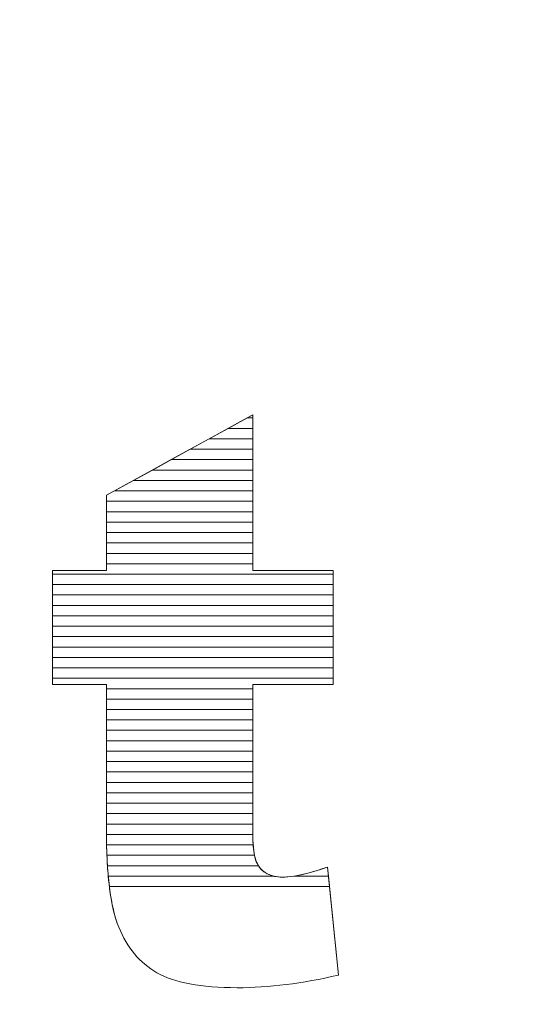
# Model space of a CAD drawing. Units: millimetres. Extents: x 2879 to 9660, y 612 to 6802.
# Drawn here: x 3642 to 3695, y 1189 to 1289 of the extents above; entities that cross this region are included whole.
import ezdxf

# ---------------------------------------------------------------- set-up
doc = ezdxf.new("R2010")
doc.units = ezdxf.units.MM
doc.layers.add('ABAVA - Шлюзы', color=7, linetype='Continuous')

# ---------------------------------------------------------------- blocks, each defined once
blk = doc.blocks.new('Prestige Light - top')
at = {"layer": 'ABAVA - Шлюзы'}
blk.add_circle((56833.949, -23520.016), 525, dxfattribs=at)
at = {"layer": 'ABAVA - Шлюзы', "color": 253, "lineweight": 0}
blk.add_open_spline([(57041.117, -23499.196), (57041.117, -23499.196), (57041.117, -23515.063), (57041.117, -23515.063), (57041.117, -23515.063), (57041.117, -23515.063), (57049.325, -23515.063), (57049.325, -23515.063), (57049.325, -23515.063), (57049.325, -23515.063), (57049.325, -23526.723), (57049.325, -23526.723), (57049.325, -23526.723), (57049.325, -23526.723), (57041.117, -23526.723), (57041.117, -23526.723), (57041.117, -23526.723), (57041.117, -23526.723), (57041.117, -23541.518), (57041.117, -23541.518), (57041.117, -23541.518), (57041.117, -23543.3), (57041.28, -23544.479), (57041.592, -23545.056), (57041.592, -23545.056), (57042.081, -23545.94), (57042.931, -23546.396), (57044.158, -23546.396), (57044.158, -23546.396), (57045.259, -23546.396), (57046.798, -23546.047), (57048.775, -23545.364), (57048.775, -23545.364), (57048.775, -23545.364), (57049.876, -23556.407), (57049.876, -23556.407), (57049.876, -23556.407), (57046.185, -23557.264), (57042.744, -23557.693), (57039.54, -23557.693), (57039.54, -23557.693), (57035.824, -23557.693), (57033.083, -23557.184), (57031.332, -23556.165), (57031.332, -23556.165), (57029.568, -23555.147), (57028.266, -23553.592), (57027.428, -23551.515), (57027.428, -23551.515), (57026.577, -23549.438), (57026.164, -23546.061), (57026.164, -23541.397), (57026.164, -23541.397), (57026.164, -23541.397), (57026.164, -23526.723), (57026.164, -23526.723), (57026.164, -23526.723), (57026.164, -23526.723), (57020.658, -23526.723), (57020.658, -23526.723), (57020.658, -23526.723), (57020.658, -23526.723), (57020.658, -23515.063), (57020.658, -23515.063), (57020.658, -23515.063), (57020.658, -23515.063), (57026.164, -23515.063), (57026.164, -23515.063), (57026.164, -23515.063), (57026.164, -23515.063), (57026.164, -23507.398), (57026.164, -23507.398), (57026.164, -23507.398), (57026.164, -23507.398), (57041.117, -23499.196), (57041.117, -23499.196)], degree=3, knots=[0, 0, 0, 0, 0.0526316, 0.0526316, 0.0526316, 0.0526316, 0.1052632, 0.1052632, 0.1052632, 0.1052632, 0.1578947, 0.1578947, 0.1578947, 0.1578947, 0.2105263, 0.2105263, 0.2105263, 0.2105263, 0.2631579, 0.2631579, 0.2631579, 0.2631579, 0.3157895, 0.3157895, 0.3157895, 0.3157895, 0.3684211, 0.3684211, 0.3684211, 0.3684211, 0.4210526, 0.4210526, 0.4210526, 0.4210526, 0.4736842, 0.4736842, 0.4736842, 0.4736842, 0.5263158, 0.5263158, 0.5263158, 0.5263158, 0.5789474, 0.5789474, 0.5789474, 0.5789474, 0.6315789, 0.6315789, 0.6315789, 0.6315789, 0.6842105, 0.6842105, 0.6842105, 0.6842105, 0.7368421, 0.7368421, 0.7368421, 0.7368421, 0.7894737, 0.7894737, 0.7894737, 0.7894737, 0.8421053, 0.8421053, 0.8421053, 0.8421053, 0.8947368, 0.8947368, 0.8947368, 0.8947368, 0.9473684, 0.9473684, 0.9473684, 0.9473684, 1, 1, 1, 1], dxfattribs=at)
at = {"layer": 'ABAVA - Шлюзы', "color": 7, "lineweight": 0}
for points, knots in [([(57041.117, -23501.631), (57041.117, -23501.631), (57036.678, -23501.631), (57036.678, -23501.631), (57036.678, -23501.631), (57036.678, -23501.631), (57040.555, -23499.504), (57040.555, -23499.504), (57040.555, -23499.504), (57040.555, -23499.504), (57041.117, -23499.504), (57041.117, -23499.504), (57041.117, -23499.504), (57041.117, -23499.504), (57041.117, -23501.631), (57041.117, -23501.631)], [0, 0, 0, 0, 0.25, 0.25, 0.25, 0.25, 0.5, 0.5, 0.5, 0.5, 0.75, 0.75, 0.75, 0.75, 1, 1, 1, 1]), ([(57041.117, -23500.568), (57041.117, -23500.568), (57038.616, -23500.568), (57038.616, -23500.568), (57038.616, -23500.568), (57038.616, -23500.568), (57041.117, -23499.196), (57041.117, -23499.196), (57041.117, -23499.196), (57041.117, -23499.196), (57041.117, -23500.568), (57041.117, -23500.568)], [0, 0, 0, 0, 0.3333333, 0.3333333, 0.3333333, 0.3333333, 0.6666667, 0.6666667, 0.6666667, 0.6666667, 1, 1, 1, 1]), ([(57041.117, -23499.504), (57041.117, -23499.504), (57040.555, -23499.504), (57040.555, -23499.504), (57040.555, -23499.504), (57040.555, -23499.504), (57041.117, -23499.196), (57041.117, -23499.196), (57041.117, -23499.196), (57041.117, -23499.196), (57041.117, -23499.504), (57041.117, -23499.504)], [0, 0, 0, 0, 0.3333333, 0.3333333, 0.3333333, 0.3333333, 0.6666667, 0.6666667, 0.6666667, 0.6666667, 1, 1, 1, 1]), ([(57041.117, -23502.694), (57041.117, -23502.694), (57034.74, -23502.694), (57034.74, -23502.694), (57034.74, -23502.694), (57034.74, -23502.694), (57038.616, -23500.568), (57038.616, -23500.568), (57038.616, -23500.568), (57038.616, -23500.568), (57041.117, -23500.568), (57041.117, -23500.568), (57041.117, -23500.568), (57041.117, -23500.568), (57041.117, -23502.694), (57041.117, -23502.694)], [0, 0, 0, 0, 0.25, 0.25, 0.25, 0.25, 0.5, 0.5, 0.5, 0.5, 0.75, 0.75, 0.75, 0.75, 1, 1, 1, 1])]:
    blk.add_open_spline(points, degree=3, knots=knots, dxfattribs=at)
at = {"layer": 'ABAVA - Шлюзы', "color": 254, "lineweight": 0}
for points in [[(57041.117, -23503.758), (57041.117, -23503.758), (57032.8, -23503.758), (57032.8, -23503.758), (57032.8, -23503.758), (57032.8, -23503.758), (57036.678, -23501.631), (57036.678, -23501.631), (57036.678, -23501.631), (57036.678, -23501.631), (57041.117, -23501.631), (57041.117, -23501.631), (57041.117, -23501.631), (57041.117, -23501.631), (57041.117, -23503.758), (57041.117, -23503.758)], [(57041.117, -23504.821), (57041.117, -23504.821), (57030.862, -23504.821), (57030.862, -23504.821), (57030.862, -23504.821), (57030.862, -23504.821), (57034.74, -23502.694), (57034.74, -23502.694), (57034.74, -23502.694), (57034.74, -23502.694), (57041.117, -23502.694), (57041.117, -23502.694), (57041.117, -23502.694), (57041.117, -23502.694), (57041.117, -23504.821), (57041.117, -23504.821)], [(57041.117, -23505.884), (57041.117, -23505.884), (57028.924, -23505.884), (57028.924, -23505.884), (57028.924, -23505.884), (57028.924, -23505.884), (57032.8, -23503.758), (57032.8, -23503.758), (57032.8, -23503.758), (57032.8, -23503.758), (57041.117, -23503.758), (57041.117, -23503.758), (57041.117, -23503.758), (57041.117, -23503.758), (57041.117, -23505.884), (57041.117, -23505.884)]]:
    blk.add_open_spline(points, degree=3, knots=[0, 0, 0, 0, 0.25, 0.25, 0.25, 0.25, 0.5, 0.5, 0.5, 0.5, 0.75, 0.75, 0.75, 0.75, 1, 1, 1, 1], dxfattribs=at)
at = {"layer": 'ABAVA - Шлюзы', "color": 51, "lineweight": 0}
blk.add_open_spline([(57041.117, -23506.948), (57041.117, -23506.948), (57026.984, -23506.948), (57026.984, -23506.948), (57026.984, -23506.948), (57026.984, -23506.948), (57030.862, -23504.821), (57030.862, -23504.821), (57030.862, -23504.821), (57030.862, -23504.821), (57041.117, -23504.821), (57041.117, -23504.821), (57041.117, -23504.821), (57041.117, -23504.821), (57041.117, -23506.948), (57041.117, -23506.948)], degree=3, knots=[0, 0, 0, 0, 0.25, 0.25, 0.25, 0.25, 0.5, 0.5, 0.5, 0.5, 0.75, 0.75, 0.75, 0.75, 1, 1, 1, 1], dxfattribs=at)
at = {"layer": 'ABAVA - Шлюзы', "color": 41, "lineweight": 0}
for points, knots in [([(57041.117, -23508.011), (57041.117, -23508.011), (57026.164, -23508.011), (57026.164, -23508.011), (57026.164, -23508.011), (57026.164, -23508.011), (57026.164, -23507.398), (57026.164, -23507.398), (57026.164, -23507.398), (57026.164, -23507.398), (57028.924, -23505.884), (57028.924, -23505.884), (57028.924, -23505.884), (57028.924, -23505.884), (57041.117, -23505.884), (57041.117, -23505.884), (57041.117, -23505.884), (57041.117, -23505.884), (57041.117, -23508.011), (57041.117, -23508.011)], [0, 0, 0, 0, 0.2, 0.2, 0.2, 0.2, 0.4, 0.4, 0.4, 0.4, 0.6, 0.6, 0.6, 0.6, 0.8, 0.8, 0.8, 0.8, 1, 1, 1, 1]), ([(57041.117, -23509.075), (57041.117, -23509.075), (57026.164, -23509.075), (57026.164, -23509.075), (57026.164, -23509.075), (57026.164, -23509.075), (57026.164, -23507.398), (57026.164, -23507.398), (57026.164, -23507.398), (57026.164, -23507.398), (57026.984, -23506.948), (57026.984, -23506.948), (57026.984, -23506.948), (57026.984, -23506.948), (57041.117, -23506.948), (57041.117, -23506.948), (57041.117, -23506.948), (57041.117, -23506.948), (57041.117, -23509.075), (57041.117, -23509.075)], [0, 0, 0, 0, 0.2, 0.2, 0.2, 0.2, 0.4, 0.4, 0.4, 0.4, 0.6, 0.6, 0.6, 0.6, 0.8, 0.8, 0.8, 0.8, 1, 1, 1, 1]), ([(57041.117, -23510.138), (57041.117, -23510.138), (57026.164, -23510.138), (57026.164, -23510.138), (57026.164, -23510.138), (57026.164, -23510.138), (57026.164, -23508.011), (57026.164, -23508.011), (57026.164, -23508.011), (57026.164, -23508.011), (57041.117, -23508.011), (57041.117, -23508.011), (57041.117, -23508.011), (57041.117, -23508.011), (57041.117, -23510.138), (57041.117, -23510.138)], [0, 0, 0, 0, 0.25, 0.25, 0.25, 0.25, 0.5, 0.5, 0.5, 0.5, 0.75, 0.75, 0.75, 0.75, 1, 1, 1, 1]), ([(57041.117, -23511.201), (57041.117, -23511.201), (57026.164, -23511.201), (57026.164, -23511.201), (57026.164, -23511.201), (57026.164, -23511.201), (57026.164, -23509.075), (57026.164, -23509.075), (57026.164, -23509.075), (57026.164, -23509.075), (57041.117, -23509.075), (57041.117, -23509.075), (57041.117, -23509.075), (57041.117, -23509.075), (57041.117, -23511.201), (57041.117, -23511.201)], [0, 0, 0, 0, 0.25, 0.25, 0.25, 0.25, 0.5, 0.5, 0.5, 0.5, 0.75, 0.75, 0.75, 0.75, 1, 1, 1, 1]), ([(57041.117, -23512.264), (57041.117, -23512.264), (57026.164, -23512.264), (57026.164, -23512.264), (57026.164, -23512.264), (57026.164, -23512.264), (57026.164, -23510.138), (57026.164, -23510.138), (57026.164, -23510.138), (57026.164, -23510.138), (57041.117, -23510.138), (57041.117, -23510.138), (57041.117, -23510.138), (57041.117, -23510.138), (57041.117, -23512.264), (57041.117, -23512.264)], [0, 0, 0, 0, 0.25, 0.25, 0.25, 0.25, 0.5, 0.5, 0.5, 0.5, 0.75, 0.75, 0.75, 0.75, 1, 1, 1, 1]), ([(57041.117, -23513.327), (57041.117, -23513.327), (57026.164, -23513.327), (57026.164, -23513.327), (57026.164, -23513.327), (57026.164, -23513.327), (57026.164, -23511.201), (57026.164, -23511.201), (57026.164, -23511.201), (57026.164, -23511.201), (57041.117, -23511.201), (57041.117, -23511.201), (57041.117, -23511.201), (57041.117, -23511.201), (57041.117, -23513.327), (57041.117, -23513.327)], [0, 0, 0, 0, 0.25, 0.25, 0.25, 0.25, 0.5, 0.5, 0.5, 0.5, 0.75, 0.75, 0.75, 0.75, 1, 1, 1, 1]), ([(57041.117, -23514.39), (57041.117, -23514.39), (57026.164, -23514.39), (57026.164, -23514.39), (57026.164, -23514.39), (57026.164, -23514.39), (57026.164, -23512.264), (57026.164, -23512.264), (57026.164, -23512.264), (57026.164, -23512.264), (57041.117, -23512.264), (57041.117, -23512.264), (57041.117, -23512.264), (57041.117, -23512.264), (57041.117, -23514.39), (57041.117, -23514.39)], [0, 0, 0, 0, 0.25, 0.25, 0.25, 0.25, 0.5, 0.5, 0.5, 0.5, 0.75, 0.75, 0.75, 0.75, 1, 1, 1, 1]), ([(57049.325, -23515.454), (57049.325, -23515.454), (57020.658, -23515.454), (57020.658, -23515.454), (57020.658, -23515.454), (57020.658, -23515.454), (57020.658, -23515.063), (57020.658, -23515.063), (57020.658, -23515.063), (57020.658, -23515.063), (57026.164, -23515.063), (57026.164, -23515.063), (57026.164, -23515.063), (57026.164, -23515.063), (57026.164, -23513.327), (57026.164, -23513.327), (57026.164, -23513.327), (57026.164, -23513.327), (57041.117, -23513.327), (57041.117, -23513.327), (57041.117, -23513.327), (57041.117, -23513.327), (57041.117, -23515.063), (57041.117, -23515.063), (57041.117, -23515.063), (57041.117, -23515.063), (57049.325, -23515.063), (57049.325, -23515.063), (57049.325, -23515.063), (57049.325, -23515.063), (57049.325, -23515.454), (57049.325, -23515.454)], [0, 0, 0, 0, 0.125, 0.125, 0.125, 0.125, 0.25, 0.25, 0.25, 0.25, 0.375, 0.375, 0.375, 0.375, 0.5, 0.5, 0.5, 0.5, 0.625, 0.625, 0.625, 0.625, 0.75, 0.75, 0.75, 0.75, 0.875, 0.875, 0.875, 0.875, 1, 1, 1, 1]), ([(57049.325, -23516.517), (57049.325, -23516.517), (57020.658, -23516.517), (57020.658, -23516.517), (57020.658, -23516.517), (57020.658, -23516.517), (57020.658, -23515.063), (57020.658, -23515.063), (57020.658, -23515.063), (57020.658, -23515.063), (57026.164, -23515.063), (57026.164, -23515.063), (57026.164, -23515.063), (57026.164, -23515.063), (57026.164, -23514.39), (57026.164, -23514.39), (57026.164, -23514.39), (57026.164, -23514.39), (57041.117, -23514.39), (57041.117, -23514.39), (57041.117, -23514.39), (57041.117, -23514.39), (57041.117, -23515.063), (57041.117, -23515.063), (57041.117, -23515.063), (57041.117, -23515.063), (57049.325, -23515.063), (57049.325, -23515.063), (57049.325, -23515.063), (57049.325, -23515.063), (57049.325, -23516.517), (57049.325, -23516.517)], [0, 0, 0, 0, 0.125, 0.125, 0.125, 0.125, 0.25, 0.25, 0.25, 0.25, 0.375, 0.375, 0.375, 0.375, 0.5, 0.5, 0.5, 0.5, 0.625, 0.625, 0.625, 0.625, 0.75, 0.75, 0.75, 0.75, 0.875, 0.875, 0.875, 0.875, 1, 1, 1, 1]), ([(57049.325, -23517.58), (57049.325, -23517.58), (57020.658, -23517.58), (57020.658, -23517.58), (57020.658, -23517.58), (57020.658, -23517.58), (57020.658, -23515.454), (57020.658, -23515.454), (57020.658, -23515.454), (57020.658, -23515.454), (57049.325, -23515.454), (57049.325, -23515.454), (57049.325, -23515.454), (57049.325, -23515.454), (57049.325, -23517.58), (57049.325, -23517.58)], [0, 0, 0, 0, 0.25, 0.25, 0.25, 0.25, 0.5, 0.5, 0.5, 0.5, 0.75, 0.75, 0.75, 0.75, 1, 1, 1, 1]), ([(57049.325, -23518.644), (57049.325, -23518.644), (57020.658, -23518.644), (57020.658, -23518.644), (57020.658, -23518.644), (57020.658, -23518.644), (57020.658, -23516.517), (57020.658, -23516.517), (57020.658, -23516.517), (57020.658, -23516.517), (57049.325, -23516.517), (57049.325, -23516.517), (57049.325, -23516.517), (57049.325, -23516.517), (57049.325, -23518.644), (57049.325, -23518.644)], [0, 0, 0, 0, 0.25, 0.25, 0.25, 0.25, 0.5, 0.5, 0.5, 0.5, 0.75, 0.75, 0.75, 0.75, 1, 1, 1, 1]), ([(57049.325, -23519.707), (57049.325, -23519.707), (57020.658, -23519.707), (57020.658, -23519.707), (57020.658, -23519.707), (57020.658, -23519.707), (57020.658, -23517.58), (57020.658, -23517.58), (57020.658, -23517.58), (57020.658, -23517.58), (57049.325, -23517.58), (57049.325, -23517.58), (57049.325, -23517.58), (57049.325, -23517.58), (57049.325, -23519.707), (57049.325, -23519.707)], [0, 0, 0, 0, 0.25, 0.25, 0.25, 0.25, 0.5, 0.5, 0.5, 0.5, 0.75, 0.75, 0.75, 0.75, 1, 1, 1, 1]), ([(57049.325, -23520.77), (57049.325, -23520.77), (57020.658, -23520.77), (57020.658, -23520.77), (57020.658, -23520.77), (57020.658, -23520.77), (57020.658, -23518.644), (57020.658, -23518.644), (57020.658, -23518.644), (57020.658, -23518.644), (57049.325, -23518.644), (57049.325, -23518.644), (57049.325, -23518.644), (57049.325, -23518.644), (57049.325, -23520.77), (57049.325, -23520.77)], [0, 0, 0, 0, 0.25, 0.25, 0.25, 0.25, 0.5, 0.5, 0.5, 0.5, 0.75, 0.75, 0.75, 0.75, 1, 1, 1, 1]), ([(57049.325, -23521.834), (57049.325, -23521.834), (57020.658, -23521.834), (57020.658, -23521.834), (57020.658, -23521.834), (57020.658, -23521.834), (57020.658, -23519.707), (57020.658, -23519.707), (57020.658, -23519.707), (57020.658, -23519.707), (57049.325, -23519.707), (57049.325, -23519.707), (57049.325, -23519.707), (57049.325, -23519.707), (57049.325, -23521.834), (57049.325, -23521.834)], [0, 0, 0, 0, 0.25, 0.25, 0.25, 0.25, 0.5, 0.5, 0.5, 0.5, 0.75, 0.75, 0.75, 0.75, 1, 1, 1, 1]), ([(57049.325, -23522.897), (57049.325, -23522.897), (57020.658, -23522.897), (57020.658, -23522.897), (57020.658, -23522.897), (57020.658, -23522.897), (57020.658, -23520.77), (57020.658, -23520.77), (57020.658, -23520.77), (57020.658, -23520.77), (57049.325, -23520.77), (57049.325, -23520.77), (57049.325, -23520.77), (57049.325, -23520.77), (57049.325, -23522.897), (57049.325, -23522.897)], [0, 0, 0, 0, 0.25, 0.25, 0.25, 0.25, 0.5, 0.5, 0.5, 0.5, 0.75, 0.75, 0.75, 0.75, 1, 1, 1, 1]), ([(57049.325, -23523.961), (57049.325, -23523.961), (57020.658, -23523.961), (57020.658, -23523.961), (57020.658, -23523.961), (57020.658, -23523.961), (57020.658, -23521.834), (57020.658, -23521.834), (57020.658, -23521.834), (57020.658, -23521.834), (57049.325, -23521.834), (57049.325, -23521.834), (57049.325, -23521.834), (57049.325, -23521.834), (57049.325, -23523.961), (57049.325, -23523.961)], [0, 0, 0, 0, 0.25, 0.25, 0.25, 0.25, 0.5, 0.5, 0.5, 0.5, 0.75, 0.75, 0.75, 0.75, 1, 1, 1, 1]), ([(57049.325, -23525.024), (57049.325, -23525.024), (57020.658, -23525.024), (57020.658, -23525.024), (57020.658, -23525.024), (57020.658, -23525.024), (57020.658, -23522.897), (57020.658, -23522.897), (57020.658, -23522.897), (57020.658, -23522.897), (57049.325, -23522.897), (57049.325, -23522.897), (57049.325, -23522.897), (57049.325, -23522.897), (57049.325, -23525.024), (57049.325, -23525.024)], [0, 0, 0, 0, 0.25, 0.25, 0.25, 0.25, 0.5, 0.5, 0.5, 0.5, 0.75, 0.75, 0.75, 0.75, 1, 1, 1, 1]), ([(57049.325, -23526.087), (57049.325, -23526.087), (57020.658, -23526.087), (57020.658, -23526.087), (57020.658, -23526.087), (57020.658, -23526.087), (57020.658, -23523.961), (57020.658, -23523.961), (57020.658, -23523.961), (57020.658, -23523.961), (57049.325, -23523.961), (57049.325, -23523.961), (57049.325, -23523.961), (57049.325, -23523.961), (57049.325, -23526.087), (57049.325, -23526.087)], [0, 0, 0, 0, 0.25, 0.25, 0.25, 0.25, 0.5, 0.5, 0.5, 0.5, 0.75, 0.75, 0.75, 0.75, 1, 1, 1, 1]), ([(57041.117, -23527.151), (57041.117, -23527.151), (57026.164, -23527.151), (57026.164, -23527.151), (57026.164, -23527.151), (57026.164, -23527.151), (57026.164, -23526.723), (57026.164, -23526.723), (57026.164, -23526.723), (57026.164, -23526.723), (57020.658, -23526.723), (57020.658, -23526.723), (57020.658, -23526.723), (57020.658, -23526.723), (57020.658, -23525.024), (57020.658, -23525.024), (57020.658, -23525.024), (57020.658, -23525.024), (57049.325, -23525.024), (57049.325, -23525.024), (57049.325, -23525.024), (57049.325, -23525.024), (57049.325, -23526.723), (57049.325, -23526.723), (57049.325, -23526.723), (57049.325, -23526.723), (57041.117, -23526.723), (57041.117, -23526.723), (57041.117, -23526.723), (57041.117, -23526.723), (57041.117, -23527.151), (57041.117, -23527.151)], [0, 0, 0, 0, 0.125, 0.125, 0.125, 0.125, 0.25, 0.25, 0.25, 0.25, 0.375, 0.375, 0.375, 0.375, 0.5, 0.5, 0.5, 0.5, 0.625, 0.625, 0.625, 0.625, 0.75, 0.75, 0.75, 0.75, 0.875, 0.875, 0.875, 0.875, 1, 1, 1, 1]), ([(57041.117, -23528.214), (57041.117, -23528.214), (57026.164, -23528.214), (57026.164, -23528.214), (57026.164, -23528.214), (57026.164, -23528.214), (57026.164, -23526.723), (57026.164, -23526.723), (57026.164, -23526.723), (57026.164, -23526.723), (57020.658, -23526.723), (57020.658, -23526.723), (57020.658, -23526.723), (57020.658, -23526.723), (57020.658, -23526.087), (57020.658, -23526.087), (57020.658, -23526.087), (57020.658, -23526.087), (57049.325, -23526.087), (57049.325, -23526.087), (57049.325, -23526.087), (57049.325, -23526.087), (57049.325, -23526.723), (57049.325, -23526.723), (57049.325, -23526.723), (57049.325, -23526.723), (57041.117, -23526.723), (57041.117, -23526.723), (57041.117, -23526.723), (57041.117, -23526.723), (57041.117, -23528.214), (57041.117, -23528.214)], [0, 0, 0, 0, 0.125, 0.125, 0.125, 0.125, 0.25, 0.25, 0.25, 0.25, 0.375, 0.375, 0.375, 0.375, 0.5, 0.5, 0.5, 0.5, 0.625, 0.625, 0.625, 0.625, 0.75, 0.75, 0.75, 0.75, 0.875, 0.875, 0.875, 0.875, 1, 1, 1, 1]), ([(57041.117, -23529.277), (57041.117, -23529.277), (57026.164, -23529.277), (57026.164, -23529.277), (57026.164, -23529.277), (57026.164, -23529.277), (57026.164, -23527.151), (57026.164, -23527.151), (57026.164, -23527.151), (57026.164, -23527.151), (57041.117, -23527.151), (57041.117, -23527.151), (57041.117, -23527.151), (57041.117, -23527.151), (57041.117, -23529.277), (57041.117, -23529.277)], [0, 0, 0, 0, 0.25, 0.25, 0.25, 0.25, 0.5, 0.5, 0.5, 0.5, 0.75, 0.75, 0.75, 0.75, 1, 1, 1, 1]), ([(57041.117, -23530.341), (57041.117, -23530.341), (57026.164, -23530.341), (57026.164, -23530.341), (57026.164, -23530.341), (57026.164, -23530.341), (57026.164, -23528.214), (57026.164, -23528.214), (57026.164, -23528.214), (57026.164, -23528.214), (57041.117, -23528.214), (57041.117, -23528.214), (57041.117, -23528.214), (57041.117, -23528.214), (57041.117, -23530.341), (57041.117, -23530.341)], [0, 0, 0, 0, 0.25, 0.25, 0.25, 0.25, 0.5, 0.5, 0.5, 0.5, 0.75, 0.75, 0.75, 0.75, 1, 1, 1, 1]), ([(57041.117, -23531.404), (57041.117, -23531.404), (57026.164, -23531.404), (57026.164, -23531.404), (57026.164, -23531.404), (57026.164, -23531.404), (57026.164, -23529.277), (57026.164, -23529.277), (57026.164, -23529.277), (57026.164, -23529.277), (57041.117, -23529.277), (57041.117, -23529.277), (57041.117, -23529.277), (57041.117, -23529.277), (57041.117, -23531.404), (57041.117, -23531.404)], [0, 0, 0, 0, 0.25, 0.25, 0.25, 0.25, 0.5, 0.5, 0.5, 0.5, 0.75, 0.75, 0.75, 0.75, 1, 1, 1, 1]), ([(57041.117, -23532.467), (57041.117, -23532.467), (57026.164, -23532.467), (57026.164, -23532.467), (57026.164, -23532.467), (57026.164, -23532.467), (57026.164, -23530.341), (57026.164, -23530.341), (57026.164, -23530.341), (57026.164, -23530.341), (57041.117, -23530.341), (57041.117, -23530.341), (57041.117, -23530.341), (57041.117, -23530.341), (57041.117, -23532.467), (57041.117, -23532.467)], [0, 0, 0, 0, 0.25, 0.25, 0.25, 0.25, 0.5, 0.5, 0.5, 0.5, 0.75, 0.75, 0.75, 0.75, 1, 1, 1, 1])]:
    blk.add_open_spline(points, degree=3, knots=knots, dxfattribs=at)
at = {"layer": 'ABAVA - Шлюзы', "color": 53, "lineweight": 0}
for points in [[(57041.117, -23533.531), (57041.117, -23533.531), (57026.164, -23533.531), (57026.164, -23533.531), (57026.164, -23533.531), (57026.164, -23533.531), (57026.164, -23531.404), (57026.164, -23531.404), (57026.164, -23531.404), (57026.164, -23531.404), (57041.117, -23531.404), (57041.117, -23531.404), (57041.117, -23531.404), (57041.117, -23531.404), (57041.117, -23533.531), (57041.117, -23533.531)], [(57041.117, -23534.594), (57041.117, -23534.594), (57026.164, -23534.594), (57026.164, -23534.594), (57026.164, -23534.594), (57026.164, -23534.594), (57026.164, -23532.467), (57026.164, -23532.467), (57026.164, -23532.467), (57026.164, -23532.467), (57041.117, -23532.467), (57041.117, -23532.467), (57041.117, -23532.467), (57041.117, -23532.467), (57041.117, -23534.594), (57041.117, -23534.594)], [(57041.117, -23535.658), (57041.117, -23535.658), (57026.164, -23535.658), (57026.164, -23535.658), (57026.164, -23535.658), (57026.164, -23535.658), (57026.164, -23533.531), (57026.164, -23533.531), (57026.164, -23533.531), (57026.164, -23533.531), (57041.117, -23533.531), (57041.117, -23533.531), (57041.117, -23533.531), (57041.117, -23533.531), (57041.117, -23535.658), (57041.117, -23535.658)], [(57041.117, -23536.721), (57041.117, -23536.721), (57026.164, -23536.721), (57026.164, -23536.721), (57026.164, -23536.721), (57026.164, -23536.721), (57026.164, -23534.594), (57026.164, -23534.594), (57026.164, -23534.594), (57026.164, -23534.594), (57041.117, -23534.594), (57041.117, -23534.594), (57041.117, -23534.594), (57041.117, -23534.594), (57041.117, -23536.721), (57041.117, -23536.721)]]:
    blk.add_open_spline(points, degree=3, knots=[0, 0, 0, 0, 0.25, 0.25, 0.25, 0.25, 0.5, 0.5, 0.5, 0.5, 0.75, 0.75, 0.75, 0.75, 1, 1, 1, 1], dxfattribs=at)
at = {"layer": 'ABAVA - Шлюзы', "color": 40, "lineweight": 0}
for points, knots in [([(57041.117, -23537.784), (57041.117, -23537.784), (57026.164, -23537.784), (57026.164, -23537.784), (57026.164, -23537.784), (57026.164, -23537.784), (57026.164, -23535.658), (57026.164, -23535.658), (57026.164, -23535.658), (57026.164, -23535.658), (57041.117, -23535.658), (57041.117, -23535.658), (57041.117, -23535.658), (57041.117, -23535.658), (57041.117, -23537.784), (57041.117, -23537.784)], [0, 0, 0, 0, 0.25, 0.25, 0.25, 0.25, 0.5, 0.5, 0.5, 0.5, 0.75, 0.75, 0.75, 0.75, 1, 1, 1, 1]), ([(57041.117, -23538.848), (57041.117, -23538.848), (57026.164, -23538.848), (57026.164, -23538.848), (57026.164, -23538.848), (57026.164, -23538.848), (57026.164, -23536.721), (57026.164, -23536.721), (57026.164, -23536.721), (57026.164, -23536.721), (57041.117, -23536.721), (57041.117, -23536.721), (57041.117, -23536.721), (57041.117, -23536.721), (57041.117, -23538.848), (57041.117, -23538.848)], [0, 0, 0, 0, 0.25, 0.25, 0.25, 0.25, 0.5, 0.5, 0.5, 0.5, 0.75, 0.75, 0.75, 0.75, 1, 1, 1, 1]), ([(57041.117, -23539.911), (57041.117, -23539.911), (57026.164, -23539.911), (57026.164, -23539.911), (57026.164, -23539.911), (57026.164, -23539.911), (57026.164, -23537.784), (57026.164, -23537.784), (57026.164, -23537.784), (57026.164, -23537.784), (57041.117, -23537.784), (57041.117, -23537.784), (57041.117, -23537.784), (57041.117, -23537.784), (57041.117, -23539.911), (57041.117, -23539.911)], [0, 0, 0, 0, 0.25, 0.25, 0.25, 0.25, 0.5, 0.5, 0.5, 0.5, 0.75, 0.75, 0.75, 0.75, 1, 1, 1, 1]), ([(57041.117, -23540.974), (57041.117, -23540.974), (57026.164, -23540.974), (57026.164, -23540.974), (57026.164, -23540.974), (57026.164, -23540.974), (57026.164, -23538.848), (57026.164, -23538.848), (57026.164, -23538.848), (57026.164, -23538.848), (57041.117, -23538.848), (57041.117, -23538.848), (57041.117, -23538.848), (57041.117, -23538.848), (57041.117, -23540.974), (57041.117, -23540.974)], [0, 0, 0, 0, 0.25, 0.25, 0.25, 0.25, 0.5, 0.5, 0.5, 0.5, 0.75, 0.75, 0.75, 0.75, 1, 1, 1, 1]), ([(57041.12, -23542.038), (57041.12, -23542.038), (57026.165, -23542.038), (57026.165, -23542.038), (57026.165, -23542.038), (57026.163, -23541.827), (57026.164, -23541.614), (57026.164, -23541.397), (57026.164, -23541.397), (57026.164, -23541.397), (57026.164, -23539.911), (57026.164, -23539.911), (57026.164, -23539.911), (57026.164, -23539.911), (57041.117, -23539.911), (57041.117, -23539.911), (57041.117, -23539.911), (57041.117, -23539.911), (57041.117, -23541.518), (57041.117, -23541.518), (57041.117, -23541.518), (57041.117, -23541.698), (57041.117, -23541.87), (57041.12, -23542.038)], [0, 0, 0, 0, 0.1666667, 0.1666667, 0.1666667, 0.1666667, 0.3333333, 0.3333333, 0.3333333, 0.3333333, 0.5, 0.5, 0.5, 0.5, 0.6666667, 0.6666667, 0.6666667, 0.6666667, 0.8333333, 0.8333333, 0.8333333, 0.8333333, 1, 1, 1, 1]), ([(57041.168, -23543.101), (57041.168, -23543.101), (57026.182, -23543.101), (57026.182, -23543.101), (57026.182, -23543.101), (57026.169, -23542.553), (57026.164, -23541.986), (57026.164, -23541.397), (57026.164, -23541.397), (57026.164, -23541.397), (57026.164, -23540.974), (57026.164, -23540.974), (57026.164, -23540.974), (57026.164, -23540.974), (57041.117, -23540.974), (57041.117, -23540.974), (57041.117, -23540.974), (57041.117, -23540.974), (57041.117, -23541.518), (57041.117, -23541.518), (57041.117, -23541.518), (57041.117, -23542.114), (57041.132, -23542.64), (57041.168, -23543.101)], [0, 0, 0, 0, 0.1666667, 0.1666667, 0.1666667, 0.1666667, 0.3333333, 0.3333333, 0.3333333, 0.3333333, 0.5, 0.5, 0.5, 0.5, 0.6666667, 0.6666667, 0.6666667, 0.6666667, 0.8333333, 0.8333333, 0.8333333, 0.8333333, 1, 1, 1, 1]), ([(57041.306, -23544.164), (57041.306, -23544.164), (57026.217, -23544.164), (57026.217, -23544.164), (57026.217, -23544.164), (57026.188, -23543.489), (57026.171, -23542.78), (57026.165, -23542.038), (57026.165, -23542.038), (57026.165, -23542.038), (57041.12, -23542.038), (57041.12, -23542.038), (57041.12, -23542.038), (57041.137, -23542.915), (57041.201, -23543.624), (57041.306, -23544.164)], [0, 0, 0, 0, 0.25, 0.25, 0.25, 0.25, 0.5, 0.5, 0.5, 0.5, 0.75, 0.75, 0.75, 0.75, 1, 1, 1, 1]), ([(57041.695, -23545.228), (57041.695, -23545.228), (57026.273, -23545.228), (57026.273, -23545.228), (57026.273, -23545.228), (57026.23, -23544.557), (57026.2, -23543.848), (57026.182, -23543.101), (57026.182, -23543.101), (57026.182, -23543.101), (57041.168, -23543.101), (57041.168, -23543.101), (57041.168, -23543.101), (57041.24, -23544.018), (57041.384, -23544.672), (57041.592, -23545.056), (57041.592, -23545.056), (57041.625, -23545.116), (57041.659, -23545.173), (57041.695, -23545.228)], [0, 0, 0, 0, 0.2, 0.2, 0.2, 0.2, 0.4, 0.4, 0.4, 0.4, 0.6, 0.6, 0.6, 0.6, 0.8, 0.8, 0.8, 0.8, 1, 1, 1, 1]), ([(57043.227, -23546.291), (57043.227, -23546.291), (57026.354, -23546.291), (57026.354, -23546.291), (57026.354, -23546.291), (57026.295, -23545.625), (57026.248, -23544.915), (57026.217, -23544.164), (57026.217, -23544.164), (57026.217, -23544.164), (57041.306, -23544.164), (57041.306, -23544.164), (57041.306, -23544.164), (57041.38, -23544.544), (57041.476, -23544.842), (57041.592, -23545.056), (57041.592, -23545.056), (57041.946, -23545.696), (57042.488, -23546.11), (57043.227, -23546.291)], [0, 0, 0, 0, 0.2, 0.2, 0.2, 0.2, 0.4, 0.4, 0.4, 0.4, 0.6, 0.6, 0.6, 0.6, 0.8, 0.8, 0.8, 0.8, 1, 1, 1, 1]), ([(57048.974, -23547.355), (57048.974, -23547.355), (57026.467, -23547.355), (57026.467, -23547.355), (57026.467, -23547.355), (57026.386, -23546.695), (57026.321, -23545.986), (57026.273, -23545.228), (57026.273, -23545.228), (57026.273, -23545.228), (57041.695, -23545.228), (57041.695, -23545.228), (57041.695, -23545.228), (57042.197, -23545.999), (57043.014, -23546.396), (57044.158, -23546.396), (57044.158, -23546.396), (57045.259, -23546.396), (57046.798, -23546.047), (57048.775, -23545.364), (57048.775, -23545.364), (57048.775, -23545.364), (57048.974, -23547.355), (57048.974, -23547.355)], [0, 0, 0, 0, 0.1666667, 0.1666667, 0.1666667, 0.1666667, 0.3333333, 0.3333333, 0.3333333, 0.3333333, 0.5, 0.5, 0.5, 0.5, 0.6666667, 0.6666667, 0.6666667, 0.6666667, 0.8333333, 0.8333333, 0.8333333, 0.8333333, 1, 1, 1, 1]), ([(57048.867, -23546.291), (57048.867, -23546.291), (57045.321, -23546.291), (57045.321, -23546.291), (57045.321, -23546.291), (57046.265, -23546.142), (57047.418, -23545.833), (57048.775, -23545.364), (57048.775, -23545.364), (57048.775, -23545.364), (57048.867, -23546.291), (57048.867, -23546.291)], [0, 0, 0, 0, 0.3333333, 0.3333333, 0.3333333, 0.3333333, 0.6666667, 0.6666667, 0.6666667, 0.6666667, 1, 1, 1, 1]), ([(57026.354, -23546.291), (57026.354, -23546.291), (57043.227, -23546.291), (57043.227, -23546.291), (57043.227, -23546.291), (57043.508, -23546.359), (57043.82, -23546.396), (57044.158, -23546.396), (57044.158, -23546.396), (57044.503, -23546.396), (57044.889, -23546.36), (57045.321, -23546.291), (57045.321, -23546.291), (57045.321, -23546.291), (57048.867, -23546.291), (57048.867, -23546.291), (57048.867, -23546.291), (57048.867, -23546.291), (57049.876, -23556.407), (57049.876, -23556.407), (57049.876, -23556.407), (57046.185, -23557.264), (57042.744, -23557.693), (57039.54, -23557.693), (57039.54, -23557.693), (57035.824, -23557.693), (57033.083, -23557.184), (57031.332, -23556.165), (57031.332, -23556.165), (57029.568, -23555.147), (57028.266, -23553.592), (57027.428, -23551.515), (57027.428, -23551.515), (57026.911, -23550.253), (57026.554, -23548.509), (57026.354, -23546.291)], [0, 0, 0, 0, 0.1111111, 0.1111111, 0.1111111, 0.1111111, 0.2222222, 0.2222222, 0.2222222, 0.2222222, 0.3333333, 0.3333333, 0.3333333, 0.3333333, 0.4444444, 0.4444444, 0.4444444, 0.4444444, 0.5555556, 0.5555556, 0.5555556, 0.5555556, 0.6666667, 0.6666667, 0.6666667, 0.6666667, 0.7777778, 0.7777778, 0.7777778, 0.7777778, 0.8888889, 0.8888889, 0.8888889, 0.8888889, 1, 1, 1, 1])]:
    blk.add_open_spline(points, degree=3, knots=knots, dxfattribs=at)

msp = doc.modelspace()

# ---------------------------------------------------------------- block references
msp.add_blockref('Prestige Light - top', (-53375.25, 24748.26))

doc.saveas('drawing.dxf')
